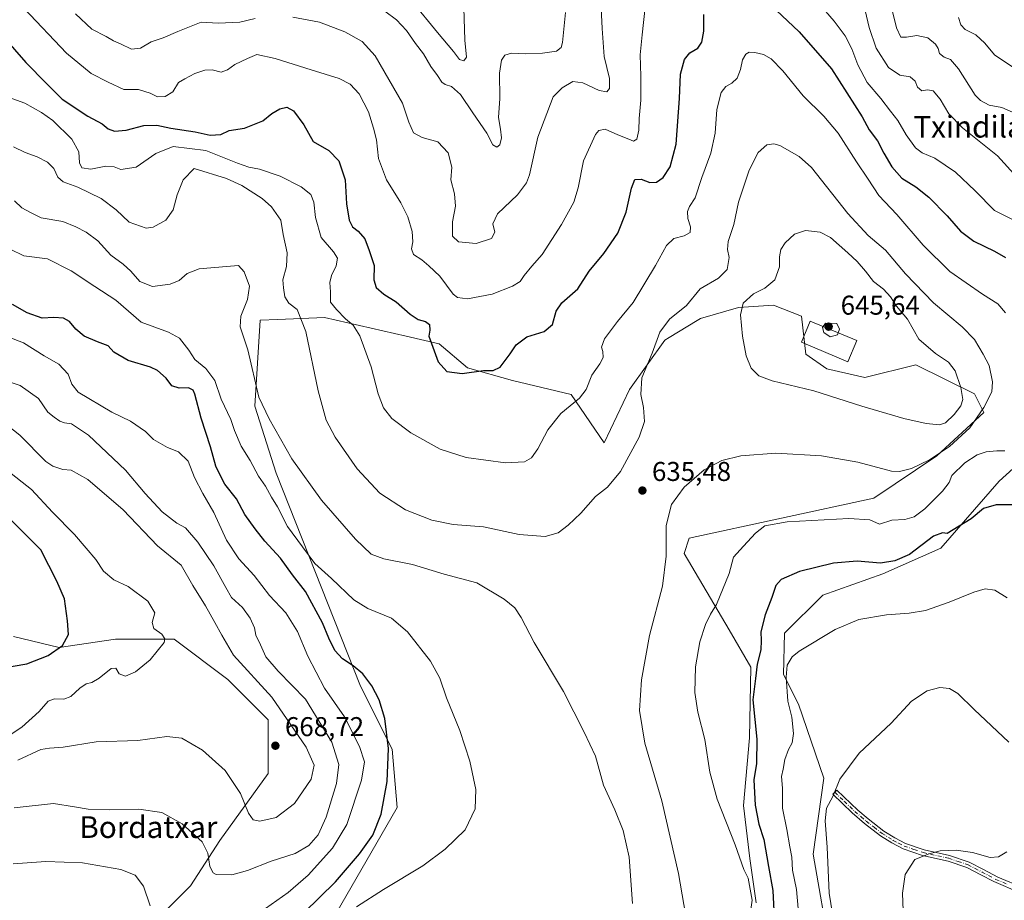
# Model space of a CAD drawing. Units: metres. Extents: x 631370 to 634828, y 4727367 to 4729746.
# Drawn here: x 632449 to 632812, y 4728036 to 4728360 of the extents above; entities that cross this region are included whole.
import ezdxf
from ezdxf.enums import TextEntityAlignment as Align

# ---------------------------------------------------------------- set-up
doc = ezdxf.new("R2010")
doc.units = ezdxf.units.M
doc.header["$MEASUREMENT"] = 0
doc.linetypes.add('DGN Style 4', pattern=[2.638475, 1.318413, -0.659207, 0.001648, -0.659207])
for name, color, linetype, lineweight in [('Camino Cxs', 7, 'Continuous', 0), ('Camino eje', 30, 'DGN Style 4', 13), ('Cultivos herbáceos CxS', 92, 'Continuous', 0), ('Curva de nivel maestra', 30, 'Continuous', 30), ('Curva de nivel normal', 30, 'Continuous', 0), ('Edificación Cxs', 1, 'Continuous', 13), ('Matorral CxS', 135, 'Continuous', 0), ('Núcleo urbano CxS', 7, 'Continuous', 0), ('Punto de cota en terreno', 7, 'Continuous', 0), ('Rótulo de punto de cota en terreno', 7, 'Continuous', 0), ('Texto cartográfico', 7, 'Continuous', 0)]:
    doc.layers.add(name, color=color, linetype=linetype, lineweight=lineweight)
doc.styles.add('Style-Arial', font='txt')

# ---------------------------------------------------------------- blocks, each defined once
blk = doc.blocks.new('*U8')
at = {"layer": 'Matorral CxS', "color": 135, "linetype": 'Continuous', "lineweight": 0}
for points in [[(632827.8427, 4728206.4593, 629.8469), (632809.8635, 4728190.0987, 627.7391), (632788.2949, 4728165.3853, 624.6523), (632766.9605, 4728155.9187, 624.4134), (632744.7843, 4728148.0351, 623.0164), (632730.7671, 4728134.0113, 622.6621), (632730.3767, 4728118.8185, 621.5555), (632735.8275, 4728107.9107, 619.5648), (632745.1721, 4728080.6409, 616.5268), (632741.2787, 4728052.5923, 617.3396), (632747.5079, 4728016.7525, 617.3978)], [(632720.2513, 4728034.6729, 629.8436), (632717.9155, 4728051.0345, 629.8926), (632715.5799, 4728070.5133, 628.4713), (632717.7633, 4728095.5339, 626.6145), (632718.3477, 4728121.5847, 626.1515), (632710.3679, 4728135.3387, 628.6707), (632693.7345, 4728163.4455, 634.4575), (632695.6065, 4728169.0633, 634.3969), (632763.6881, 4728183.7703, 632.7177), (632786.8385, 4728199.4569, 636.8616), (632804.1207, 4728215.3423, 636.3241), (632800.7647, 4728222.2373, 638.8274), (632779.0511, 4728232.9595, 641.8825), (632760.3609, 4728228.2849, 642.2588), (632746.3439, 4728231.4021, 642.0305), (632738.5559, 4728236.8559, 642.5422), (632736.9991, 4728250.8799, 643.7186), (632726.6923, 4728254.9695, 641.4482), (632713.7335, 4728254.1057, 638.8121), (632699.7341, 4728249.9855, 636.3954), (632698.5229, 4728249.2493, 636.2418), (632688.2365, 4728242.9975, 635.5678), (632686.6129, 4728242.0105, 635.4264), (632673.6135, 4728223.8379, 634.025), (632664.2541, 4728204.1753, 633.2317), (632652.0883, 4728221.9653, 629.2977), (632630.5053, 4728227.1585, 625.9682), (632613.8785, 4728231.7885, 624.7923), (632603.4225, 4728240.6927, 624.9925), (632591.2555, 4728243.5017, 626.8214), (632561.1947, 4728250.3211, 633.2607), (632543.9849, 4728249.6039, 637.2106), (632537.4905, 4728249.3333, 638.5736), (632535.5149, 4728217.7279, 641.6411), (632543.4155, 4728193.0369, 642.7013), (632574.4301, 4728114.5185, 651.017), (632586.1067, 4728091.3495, 650.4449), (632587.9783, 4728069.8139, 649.4604), (632559.9005, 4728021.1249, 645.9243)], [(632487.1151, 4728016.2457, 651.7079), (632511.8077, 4728040.9371, 657.8859), (632522.6719, 4728057.7269, 661.2205), (632540.4505, 4728082.4183, 667.7839), (632540.4509, 4728102.1721, 668.1332), (632525.6361, 4728116.9871, 668.0247), (632505.8833, 4728131.8023, 669.6329), (632484.1541, 4728131.8023, 671.8621), (632463.4131, 4728128.8397, 675.9225), (632446.6221, 4728132.7909, 678.0716)]]:
    blk.add_polyline3d(points, dxfattribs=at)
blk = doc.blocks.new('*U18')
at = {"layer": 'Cultivos herbáceos CxS', "color": 92, "linetype": 'Continuous', "lineweight": 0}
for points in [[(632446.6221, 4728132.7909, 678.0716), (632463.4131, 4728128.8397, 675.9225), (632484.1541, 4728131.8023, 671.8621), (632505.8833, 4728131.8023, 669.6329), (632525.6361, 4728116.9871, 668.0247), (632540.4509, 4728102.1721, 668.1332), (632540.4505, 4728082.4183, 667.7839), (632522.6719, 4728057.7269, 661.2205), (632511.8077, 4728040.9371, 657.8859), (632487.1151, 4728016.2457, 651.7079)], [(632559.9005, 4728021.1249, 645.9243), (632587.9783, 4728069.8139, 649.4604), (632586.1067, 4728091.3495, 650.4449), (632574.4301, 4728114.5185, 651.017), (632543.4155, 4728193.0369, 642.7013), (632535.5149, 4728217.7279, 641.6411), (632537.4905, 4728249.3333, 638.5736), (632543.9849, 4728249.6039, 637.2106), (632561.1947, 4728250.3211, 633.2607), (632591.2555, 4728243.5017, 626.8214), (632603.4225, 4728240.6927, 624.9925), (632613.8785, 4728231.7885, 624.7923), (632630.5053, 4728227.1585, 625.9682), (632652.0883, 4728221.9653, 629.2977), (632664.2541, 4728204.1753, 633.2317), (632673.6135, 4728223.8379, 634.025), (632686.6129, 4728242.0105, 635.4264), (632688.2365, 4728242.9975, 635.5678), (632698.5229, 4728249.2493, 636.2418), (632699.7341, 4728249.9855, 636.3954), (632713.7335, 4728254.1057, 638.8121), (632726.6923, 4728254.9695, 641.4482), (632736.9991, 4728250.8799, 643.7186), (632738.5559, 4728236.8559, 642.5422), (632746.3439, 4728231.4021, 642.0305), (632760.3609, 4728228.2849, 642.2588), (632779.0511, 4728232.9595, 641.8825), (632800.7647, 4728222.2373, 638.8274), (632804.1207, 4728215.3423, 636.3241), (632786.8385, 4728199.4569, 636.8616), (632763.6881, 4728183.7703, 632.7177), (632695.6065, 4728169.0633, 634.3969), (632693.7345, 4728163.4455, 634.4575), (632710.3679, 4728135.3387, 628.6707), (632718.3477, 4728121.5847, 626.1515), (632717.7633, 4728095.5339, 626.6145), (632715.5799, 4728070.5133, 628.4713), (632717.9155, 4728051.0345, 629.8926), (632720.2513, 4728034.6729, 629.8436)], [(632747.5079, 4728016.7525, 617.3978), (632741.2787, 4728052.5923, 617.3396), (632745.1721, 4728080.6409, 616.5268), (632735.8275, 4728107.9107, 619.5648), (632730.3767, 4728118.8185, 621.5555), (632730.7671, 4728134.0113, 622.6621), (632744.7843, 4728148.0351, 623.0164), (632766.9605, 4728155.9187, 624.4134), (632788.2949, 4728165.3853, 624.6523), (632809.8635, 4728190.0987, 627.7391), (632827.8427, 4728206.4593, 629.8469)]]:
    blk.add_polyline3d(points, dxfattribs=at)
blk = doc.blocks.new('5PATER')
at = {"layer": 'Núcleo urbano CxS', "linetype": 'Continuous', "lineweight": 0}
h = blk.add_hatch(color=51, dxfattribs=at)
edge = h.paths.add_edge_path()
edge.add_ellipse((0, 0), major_axis=(-0.11, -0.111), ratio=0.999422, start_angle=0, end_angle=360)

msp = doc.modelspace()

# ---------------------------------------------------------------- linework, layer by layer
at = {"layer": 'Camino Cxs', "color": 7, "linetype": 'Continuous', "lineweight": 0}
msp.add_polyline3d([(632817.6001, 4728038.4101, 606.308), (632807.8701, 4728042.5101, 607.6652), (632803.0201, 4728045.0701, 608.5766), (632797.9101, 4728047.7101, 609.0458), (632790.9701, 4728050.0801, 609.7391), (632781.6001, 4728052.1601, 610.4099), (632774.3901, 4728054.6101, 611.3824), (632770.2601, 4728056.7701, 612.1431), (632766.0601, 4728059.3901, 612.8573), (632760.1801, 4728063.9601, 613.7375), (632755.5901, 4728067.8801, 614.3228), (632748.4901, 4728074.6901, 615.6096), (632749.9801, 4728076.2501, 615.4492), (632757.7301, 4728068.8401, 614.1516), (632761.5501, 4728065.6301, 613.6946), (632767.3001, 4728061.1701, 612.9518), (632771.3401, 4728058.6501, 612.2966), (632775.2501, 4728056.6001, 611.6472), (632782.1801, 4728054.2501, 610.8158), (632791.5601, 4728052.1701, 610.2476), (632798.7601, 4728049.7001, 609.6441), (632804.0201, 4728046.9901, 609.0261), (632809.3801, 4728044.1801, 608.3787), (632818.7801, 4728040.2601, 606.9846)], dxfattribs=at)
msp.add_polyline3d([(632817.6001, 4728038.4101, 606.308), (632807.8701, 4728042.5101, 607.6652), (632803.0201, 4728045.0701, 608.5766), (632797.9101, 4728047.7101, 609.0458), (632790.9701, 4728050.0801, 609.7391), (632781.6001, 4728052.1601, 610.4099), (632774.3901, 4728054.6101, 611.3824), (632770.2601, 4728056.7701, 612.1431), (632766.0601, 4728059.3901, 612.8573), (632760.1801, 4728063.9601, 613.7375), (632755.5901, 4728067.8801, 614.3228), (632748.4901, 4728074.6901, 615.6096), (632749.9801, 4728076.2501, 615.4492), (632757.7301, 4728068.8401, 614.1516), (632761.5501, 4728065.6301, 613.6946), (632767.3001, 4728061.1701, 612.9518), (632771.3401, 4728058.6501, 612.2966), (632775.2501, 4728056.6001, 611.6472), (632782.1801, 4728054.2501, 610.8158), (632791.5601, 4728052.1701, 610.2476), (632798.7601, 4728049.7001, 609.6441), (632804.0201, 4728046.9901, 609.0261), (632809.3801, 4728044.1801, 608.3787), (632818.7801, 4728040.2601, 606.9846)], dxfattribs=at)
at = {"layer": 'Camino eje', "color": 30, "linetype": 'DGN Style 4', "lineweight": 13}
msp.add_polyline3d([(632749.2351, 4728075.4701, 615.5378), (632752.7851, 4728072.0651, 614.7256), (632756.6601, 4728068.3601, 614.238), (632758.9551, 4728066.4001, 613.9607), (632760.8651, 4728064.7951, 613.7158), (632763.7401, 4728062.5651, 613.3713), (632766.6801, 4728060.2801, 612.9019), (632770.8001, 4728057.7101, 612.2264), (632772.7551, 4728056.6851, 611.8822), (632774.8201, 4728055.6051, 611.5136), (632778.4251, 4728054.3801, 611.008), (632781.8901, 4728053.2051, 610.6058), (632791.2651, 4728051.1251, 609.9927), (632794.7351, 4728049.9401, 609.6904), (632798.3351, 4728048.7051, 609.3375), (632800.9651, 4728047.3501, 608.9232), (632803.5201, 4728046.0301, 608.7783), (632805.9451, 4728044.7501, 608.5382), (632808.6251, 4728043.3451, 608.0022), (632813.4901, 4728041.2951, 607.2171)], dxfattribs=at)
at = {"layer": 'Cultivos herbáceos CxS', "color": 92, "linetype": 'Continuous', "lineweight": 0}
for points in [[(632720.2513, 4728034.6729, 629.8436), (632717.9155, 4728051.0345, 629.8926), (632715.5799, 4728070.5133, 628.4713), (632717.7633, 4728095.5339, 626.6145), (632718.3477, 4728121.5847, 626.1515), (632710.3679, 4728135.3387, 628.6707), (632693.7345, 4728163.4455, 634.4575), (632695.6065, 4728169.0633, 634.3969), (632763.6881, 4728183.7703, 632.7177), (632786.8385, 4728199.4569, 636.8616), (632804.1207, 4728215.3423, 636.3241), (632800.7647, 4728222.2373, 638.8274), (632779.0511, 4728232.9595, 641.8825), (632760.3609, 4728228.2849, 642.2588), (632746.3439, 4728231.4021, 642.0305), (632738.5559, 4728236.8559, 642.5422), (632736.9991, 4728250.8799, 643.7186), (632726.6923, 4728254.9695, 641.4482), (632713.7335, 4728254.1057, 638.8121), (632699.7341, 4728249.9855, 636.3954), (632698.5229, 4728249.2493, 636.2418), (632688.2365, 4728242.9975, 635.5678), (632686.6129, 4728242.0105, 635.4264), (632673.6135, 4728223.8379, 634.025), (632664.2541, 4728204.1753, 633.2317), (632652.0883, 4728221.9653, 629.2977), (632630.5053, 4728227.1585, 625.9682), (632613.8785, 4728231.7885, 624.7923), (632603.4225, 4728240.6927, 624.9925), (632591.2555, 4728243.5017, 626.8214), (632561.1947, 4728250.3211, 633.2607), (632543.9849, 4728249.6039, 637.2106), (632537.4905, 4728249.3333, 638.5736), (632535.5149, 4728217.7279, 641.6411), (632543.4155, 4728193.0369, 642.7013), (632574.4301, 4728114.5185, 651.017), (632586.1067, 4728091.3495, 650.4449), (632587.9783, 4728069.8139, 649.4604), (632559.9005, 4728021.1249, 645.9243)], [(632827.8427, 4728206.4593, 629.8469), (632809.8635, 4728190.0987, 627.7391), (632788.2949, 4728165.3853, 624.6523), (632766.9605, 4728155.9187, 624.4134), (632744.7843, 4728148.0351, 623.0164), (632730.7671, 4728134.0113, 622.6621), (632730.3767, 4728118.8185, 621.5555), (632735.8275, 4728107.9107, 619.5648), (632745.1721, 4728080.6409, 616.5268), (632741.2787, 4728052.5923, 617.3396), (632747.5079, 4728016.7525, 617.3978)], [(632487.1151, 4728016.2457, 651.7079), (632511.8077, 4728040.9371, 657.8859), (632522.6719, 4728057.7269, 661.2205), (632540.4505, 4728082.4183, 667.7839), (632540.4509, 4728102.1721, 668.1332), (632525.6361, 4728116.9871, 668.0247), (632505.8833, 4728131.8023, 669.6329), (632484.1541, 4728131.8023, 671.8621), (632463.4131, 4728128.8397, 675.9225), (632446.6221, 4728132.7909, 678.0716)]]:
    msp.add_polyline3d(points, dxfattribs=at)
at = {"layer": 'Curva de nivel maestra', "color": 30, "linetype": 'Continuous', "lineweight": 30, "flags": 128}
for points, elevation in [([(632723.49, 4728367.6201), (632736.08, 4728355.6901), (632747.98, 4728341.9501), (632759.37, 4728324.2501), (632761.94, 4728319.5801), (632765.04, 4728315.4801), (632767.26, 4728310.9301), (632770.21, 4728305.8401), (632773.92, 4728301.7401), (632779.07, 4728298.5601), (632783.86, 4728294.7001), (632790.61, 4728287.7801), (632795.51, 4728282.1501), (632800.49, 4728278.5301), (632808.14, 4728274.8701), (632812.14, 4728272.4601)], 625), ([(632442.79, 4728353.8901), (632451.21, 4728344.3901), (632458.74, 4728336.5701), (632464.58, 4728330.8001), (632474.04, 4728324.5001), (632479.3, 4728321.7501), (632481.55, 4728319.8601), (632483.8, 4728319.0801), (632488.1, 4728319.4001), (632494.7, 4728321.0701), (632499.42, 4728321.2901), (632504.65, 4728320.0901), (632513.56, 4728318.7601), (632519.09, 4728317.5601), (632522.96, 4728317.7801), (632526.09, 4728319.2901), (632531.78, 4728320.1601), (632538.48, 4728322.8301), (632541.77, 4728325.4801), (632544.7, 4728327.3201), (632547.31, 4728327.8601), (632549.74, 4728326.5301), (632553.57, 4728321.3601), (632557.1, 4728315.2401), (632562.77, 4728311.9201), (632566.49, 4728308.0401), (632568.89, 4728301.0801), (632569.35, 4728292.2401), (632570.3, 4728286.2501), (632571.59, 4728283.7301), (632573.6, 4728282.1801), (632576.06, 4728279.3501), (632577.72, 4728275.0501), (632579.53, 4728269.5301), (632579.37, 4728264.2501), (632580.3, 4728261.4501), (632583.03, 4728258.9401), (632587.65, 4728256.1701), (632592.78, 4728251.5901), (632595.68, 4728249.6501), (632598.47, 4728248.9201), (632599.86, 4728247.8401), (632600.09, 4728245.6501), (632599.71, 4728243.5101), (632603.05, 4728233.9901), (632606.32, 4728230.4401), (632611.92, 4728229.7101), (632619.83, 4728230.8001), (632623.4, 4728230.8401), (632625.92, 4728232.1001), (632629.63, 4728236.9401), (632631.86, 4728240.3301), (632635.82, 4728243.2901), (632642.14, 4728245.2201), (632645.25, 4728247.7601), (632646.53, 4728252.7301), (632648.64, 4728255.7901), (632654.6, 4728260.8901), (632658.8, 4728267.4301), (632664.16, 4728273.9101), (632669.31, 4728281.4001), (632672.32, 4728289.2101), (632674.3, 4728298.0701), (632675.6, 4728301.2601), (632677.85, 4728301.3601), (632681.14, 4728300.1501), (632683.54, 4728300.2601), (632685.99, 4728301.9901), (632688.61, 4728305.9101), (632690.84, 4728314.2501), (632692.04, 4728331.0201), (632692.42, 4728340.0801), (632693.9, 4728345.4101), (632695.84, 4728347.8801), (632698.8, 4728349.6401), (632700.31, 4728351.8601), (632700.95, 4728355.9301), (632701.02, 4728362.0201)], 625), ([(632553.63, 4728031.0401), (632565.27, 4728042.4701), (632574.08, 4728052.7101), (632579, 4728059.7001), (632582.13, 4728067.4201), (632584.37, 4728079.3601), (632584.79, 4728091.5701), (632583.45, 4728102.5801), (632581.38, 4728109.4901), (632578.6, 4728114.7201), (632575.29, 4728119.0801), (632571.75, 4728122.0401), (632567.81, 4728124.5901), (632565.08, 4728127.7001), (632562.81, 4728132.2701), (632560.52, 4728137.9301), (632554.17, 4728149.3801), (632549.46, 4728155.5801), (632544.99, 4728161.7101), (632539.2, 4728167.9901), (632535.72, 4728172.5501), (632531.89, 4728177.8401), (632528.77, 4728183.5901), (632524.48, 4728188.9101), (632522.96, 4728191.8401), (632521.17, 4728195.6601), (632519.27, 4728202.7401), (632515.83, 4728213.3101), (632513.45, 4728222.1301), (632512.77, 4728223.5501), (632511.12, 4728224.4801), (632507.66, 4728224.3801), (632504.95, 4728225.1901), (632502.82, 4728227.9901), (632499.74, 4728230.8501), (632497.08, 4728232.0601), (632488.87, 4728234.4801), (632483.54, 4728237.5801), (632481.48, 4728239.9601), (632477.6, 4728241.4301), (632472.72, 4728243.5401), (632469.56, 4728246.0601), (632467.28, 4728248.9101), (632465.08, 4728250.1601), (632461.45, 4728250.3301), (632457.17, 4728250.1101), (632451.69, 4728252.1501), (632446.26, 4728255.1501)], 650), ([(632436.28, 4728120.1301), (632451.49, 4728122.7901), (632459.43, 4728125.8201), (632464.71, 4728129.5801), (632466.92, 4728133.5701), (632466.56, 4728138.5701), (632465.41, 4728146.7401), (632462.53, 4728153.2501), (632456.65, 4728164.7801), (632440.95, 4728180.3801)], 675), ([(632816.92, 4728181.3501), (632808.68, 4728181.3001), (632804.06, 4728179.9401), (632799.47, 4728176.2201), (632790.63, 4728170.7401), (632788.97, 4728171.0801), (632785.65, 4728169.7601), (632776.74, 4728163.0901), (632771.4, 4728160.7801), (632766.14, 4728159.8201), (632757.45, 4728160.5701), (632748.77, 4728159.8901), (632736.25, 4728156.8301), (632729.51, 4728153.8801), (632727.5, 4728151.6901), (632726.09, 4728147.2601), (632723.62, 4728140.8701), (632721.96, 4728134.5001), (632722.18, 4728131.3901), (632721.99, 4728127.9601), (632720.64, 4728122.6101), (632719.98, 4728117.3801), (632719.08, 4728109.5101), (632720.55, 4728095.0101), (632720.4, 4728086.1001), (632719.39, 4728079.9801), (632719.89, 4728070.6701), (632721.3, 4728063.7401), (632723.1, 4728058.0101), (632724.79, 4728048.1101), (632726.44, 4728039.2401), (632726.81, 4728031.7801)], 625)]:
    msp.add_lwpolyline(points, dxfattribs=dict(at, elevation=elevation))
at = {"layer": 'Curva de nivel normal', "color": 30, "linetype": 'Continuous', "lineweight": 0, "flags": 128}
for points, elevation in [([(632612.56, 4728364.4401), (632612.9, 4728352.6101), (632613.56, 4728346.3201), (632612.52, 4728344.8901), (632610.97, 4728345.4301), (632608.77, 4728348.3501), (632602.81, 4728355.3901), (632593.36, 4728366.9601)], 605), ([(632769.08, 4728369.2601), (632772.01, 4728357.1401), (632773.57, 4728353.7001), (632775.68, 4728353.6401), (632779.47, 4728354.2801), (632783.49, 4728353.4501), (632786.35, 4728351.1401), (632787.35, 4728349.4501), (632787.8, 4728347.6101), (632789.56, 4728346.2701), (632791.89, 4728345.4201), (632794.84, 4728342.0201), (632800.99, 4728332.3301), (632802.89, 4728330.2901), (632806.07, 4728328.6501), (632810.77, 4728327.8101), (632816.96, 4728325.0701)], 610), ([(632450.57, 4728364.2101), (632466.2, 4728347.7201), (632475.3, 4728340.2401), (632481.45, 4728337.0901), (632487.32, 4728334.4101), (632492.65, 4728334.3501), (632497, 4728333.0401), (632499.64, 4728331.6701), (632502.56, 4728331.7801), (632505.31, 4728333.5401), (632507.45, 4728336.9201), (632509.78, 4728338.3201), (632513.45, 4728340.2501), (632517.12, 4728341.5501), (632519.78, 4728341.5901), (632523.12, 4728340.7901), (632525.48, 4728341.5901), (632528.22, 4728343.6101), (632532.85, 4728345.8501), (632536.28, 4728347.3001), (632543.08, 4728345.8601), (632556.28, 4728341.5801), (632566.68, 4728338.4901), (632570.62, 4728336.3601), (632573.96, 4728332.8201), (632577.43, 4728326.2001), (632579.25, 4728320.1801), (632580.4, 4728315.8901), (632581.12, 4728308.9101), (632584.1, 4728301.0801), (632589.32, 4728292.6301), (632591.88, 4728287.5001), (632593.5, 4728282.0701), (632593.82, 4728278.2801), (632593.31, 4728275.6701), (632593.99, 4728273.5901), (632597.11, 4728271.6301), (632599.63, 4728269.4201), (632603.67, 4728265.5701), (632608.67, 4728258.9601), (632610.17, 4728257.7601), (632613.89, 4728257.2701), (632623, 4728258.9501), (632630.46, 4728261.9201), (632633.28, 4728263.7001), (632634.78, 4728265.9101), (632637.6, 4728269.2501), (632641.43, 4728273.5801), (632648.53, 4728284.6001), (632653.05, 4728292.8601), (632654.67, 4728298.1201), (632656.68, 4728308.1201), (632661.07, 4728317.7901), (632662.31, 4728319.2801), (632664.63, 4728319.7401), (632669.26, 4728317.7201), (632673.36, 4728316.1401), (632675.05, 4728315.3501), (632676.32, 4728316.1401), (632677.08, 4728319.3801), (632677.19, 4728323.6401), (632677.72, 4728330.4201), (632677.83, 4728339.2801), (632677.57, 4728347.1301), (632678.29, 4728354.4701), (632679.4, 4728364.7701)], 620), ([(632549.54, 4728361.0001), (632559.38, 4728359.1501), (632568.72, 4728355.6301), (632575.1, 4728352.1201), (632579.86, 4728346.8001), (632589.93, 4728329.3201), (632592.26, 4728322.3101), (632594.05, 4728318.3601), (632597.26, 4728316.7201), (632602.96, 4728315.0801), (632606.8, 4728311.0601), (632608.12, 4728305.8101), (632607.77, 4728301.0401), (632609.1, 4728295.9101), (632609.43, 4728291.4501), (632608.39, 4728285.6301), (632608.36, 4728280.3601), (632610.58, 4728278.2401), (632617.16, 4728277.5901), (632622.75, 4728279.4701), (632623.99, 4728281.8101), (632623.19, 4728284.8401), (632624.98, 4728288.5801), (632632.35, 4728295.5401), (632635.66, 4728299.9401), (632636.74, 4728302.9601), (632639.77, 4728316.8601), (632645.46, 4728331.7401), (632648.84, 4728335.0301), (632652.77, 4728337.2901), (632656.37, 4728336.8301), (632662.44, 4728334.0401), (632665.28, 4728333.4901), (632666.28, 4728334.8001), (632666.26, 4728338.4701), (632664.31, 4728346.5401), (632663.52, 4728356.8001), (632663.16, 4728364.2901)], 615), ([(632583.44, 4728363.2401), (632587.79, 4728360.0801), (632591.44, 4728356.1701), (632594.74, 4728351.3601), (632597.7, 4728347.5001), (632600.37, 4728342.9001), (632602.86, 4728339.6001), (632604.49, 4728337.1001), (632605.71, 4728336.1801), (632607.97, 4728335.5201), (632611.32, 4728332.5301), (632615.82, 4728325.8401), (632621.04, 4728318.3001), (632623.3, 4728314.0201), (632624.71, 4728313.1001), (632625.79, 4728313.9801), (632626.38, 4728316.6301), (632626.1, 4728319.7601), (632625.36, 4728324.0201), (632625.82, 4728331.0401), (632625.76, 4728340.3901), (632626.43, 4728345.2001), (632627.62, 4728347.0901), (632630.08, 4728347.8001), (632635.31, 4728347.5201), (632641.54, 4728347.8201), (632646.75, 4728348.5501), (632648.45, 4728349.8601), (632648.94, 4728351.7401), (632649.98, 4728362.7101)], 610), ([(632743.48, 4728365.9501), (632749.06, 4728359.6001), (632753.13, 4728354.1701), (632755.55, 4728349.4101), (632757.7, 4728343.5001), (632761.21, 4728337.0001), (632766.23, 4728331.0201), (632769.72, 4728326.3401), (632772.48, 4728322.9601), (632775.6, 4728317.6601), (632779.02, 4728312.8701), (632781.4, 4728310.9901), (632786.11, 4728309.1001), (632793.73, 4728303.8901), (632801.03, 4728297.0601), (632808.07, 4728289.8601), (632816.74, 4728285.4501)], 620), ([(632760.46, 4728363.5001), (632761.93, 4728357.2601), (632764.54, 4728349.5701), (632769.07, 4728342.4401), (632773.19, 4728339.6201), (632777.01, 4728339.0601), (632778.91, 4728337.4601), (632779.71, 4728335.2001), (632781.36, 4728333.8601), (632783.44, 4728334.2601), (632785.53, 4728333.8801), (632788.05, 4728330.8801), (632791.26, 4728325.3601), (632796.33, 4728320.2801), (632809.16, 4728309.9401), (632816.49, 4728301.9401)], 615), ([(632469.43, 4728362.2601), (632475.46, 4728356.6601), (632480.78, 4728353.8801), (632483.46, 4728352.2601), (632486, 4728351.1801), (632490.12, 4728349.2601), (632493.41, 4728349.6601), (632497.4, 4728351.9001), (632501.78, 4728353.4501), (632507.12, 4728355.8001), (632515.78, 4728359.1501), (632522.01, 4728358.8201), (632530.01, 4728359.1601), (632535.64, 4728360.5001)], 615), ([(632814.81, 4728342.5501), (632808.06, 4728347.1601), (632804.54, 4728351.4001), (632801.17, 4728354.5101), (632797.23, 4728356.5401), (632795.72, 4728358.1701), (632794.85, 4728360.9701)], 605), ([(632812.18, 4728252.1501), (632809.34, 4728255.4401), (632803.69, 4728258.9301), (632791.63, 4728267.3601), (632781.77, 4728277.0401), (632772.16, 4728288.2801), (632765.51, 4728295.2901), (632761.54, 4728301.3301), (632757.22, 4728307.6801), (632750.5, 4728318.2901), (632745.16, 4728324.5801), (632737.54, 4728332.0001), (632730.13, 4728341.2501), (632725.75, 4728345.6801), (632722.94, 4728347.2401), (632719.75, 4728348.0201), (632717.64, 4728348.0801), (632716.45, 4728347.3601), (632715.27, 4728345.2601), (632714.54, 4728341.7101), (632713.33, 4728338.5601), (632711.37, 4728336.6601), (632709.11, 4728335.4801), (632707.37, 4728333.2201), (632705.77, 4728326.9901), (632705.17, 4728318.2501), (632703.57, 4728310.9101), (632700.21, 4728301.9101), (632697.83, 4728294.5101), (632695.77, 4728291.2901), (632694.95, 4728289.4001), (632695.06, 4728286.8101), (632696.02, 4728283.8001), (632695.93, 4728281.7101), (632693.78, 4728280.4501), (632689.91, 4728279.4301), (632687.24, 4728276.9301), (632683.2, 4728269.5801), (632674.9, 4728255.9101), (632669.17, 4728248.9101), (632664.43, 4728242.5201), (632663.3, 4728239.4101), (632663.78, 4728237.7901), (632663.91, 4728235.6501), (632662.72, 4728233.2501), (632659.7, 4728229.1401), (632657.61, 4728223.8301), (632655.13, 4728220.6701), (632648.29, 4728215.0201), (632643.46, 4728209.0201), (632639.79, 4728202.0401), (632637.46, 4728198.6501), (632634.9, 4728197.1601), (632627.91, 4728196.8201), (632613.48, 4728198.7901), (632603.83, 4728201.8301), (632593.03, 4728207.8301), (632586.06, 4728213.1901), (632582.95, 4728217.0801), (632580.98, 4728222.1901), (632578.42, 4728232.1801), (632574.19, 4728243.5801), (632571.79, 4728247.5801), (632568.93, 4728249.9201), (632565.65, 4728253.2901), (632563.46, 4728255.9701), (632563.48, 4728259.7801), (632563.23, 4728263.3001), (632563.84, 4728265.9101), (632565.57, 4728269.3801), (632566.05, 4728272.1801), (632564.55, 4728274.6301), (632560.02, 4728279.8601), (632557.85, 4728287.2201), (632557.25, 4728292.9101), (632556.23, 4728295.6601), (632552.61, 4728298.5101), (632544.85, 4728302.4501), (632537.25, 4728305.0501), (632533.37, 4728305.7901), (632529.21, 4728307.1801), (632517.45, 4728311.9601), (632505.45, 4728313.3601), (632499.12, 4728310.8001), (632491.78, 4728305.7601), (632486.2, 4728304.8601), (632483.77, 4728305.9201), (632480.7, 4728306.1901), (632475.14, 4728305.0701), (632471.84, 4728305.4801), (632470.92, 4728307.4201), (632470.7, 4728311.3901), (632468.15, 4728316.0501), (632461.17, 4728322.9501), (632456.9, 4728325.9301), (632450.86, 4728329.3801), (632438.8, 4728333.7001)], 630), ([(632694.92, 4728026.2401), (632691.6, 4728045.5701), (632685.51, 4728072.2401), (632679.21, 4728093.5701), (632677.28, 4728105.6001), (632677.99, 4728116.8501), (632680.98, 4728133.2001), (632685.8, 4728151.4001), (632687.16, 4728162.4401), (632687.13, 4728173.7001), (632689.14, 4728181.4401), (632693.7, 4728187.8101), (632701.11, 4728194.2201), (632707.68, 4728197.7001), (632714.62, 4728199.4101), (632727.54, 4728200.3401), (632744.31, 4728199.4601), (632757.75, 4728197.0501), (632770.12, 4728193.7701), (632773.06, 4728193.6201), (632777.54, 4728194.7201), (632784.14, 4728197.8901), (632791.56, 4728202.8501), (632799.01, 4728209.7301), (632804.22, 4728217.2501), (632807.06, 4728222.9501), (632807.41, 4728226.7101), (632806.12, 4728232.7101), (632803.87, 4728236.8501), (632800.77, 4728242.2101), (632796.18, 4728246.9701), (632785.65, 4728255.8301), (632775.33, 4728266.4601), (632767.94, 4728275.2001), (632761.58, 4728280.5901), (632754.1, 4728288.7001), (632740.61, 4728305.6401), (632736.1, 4728309.6901), (632729.03, 4728313.7901), (632726.84, 4728314.4201), (632724.19, 4728313.9901), (632720.97, 4728311.1601), (632717.75, 4728304.7101), (632713.76, 4728292.8701), (632712.06, 4728284.5901), (632709.93, 4728278.3801), (632709.66, 4728275.4401), (632710.36, 4728272.4301), (632709.53, 4728268.0201), (632706.37, 4728264.8101), (632699.59, 4728260.9501), (632694.66, 4728254.8501), (632688.34, 4728249.7601), (632684.82, 4728244.9201), (632681.98, 4728237.2001), (632678.14, 4728228.0901), (632677.75, 4728221.9501), (632678.78, 4728217.2701), (632679.09, 4728212.1001), (632677.15, 4728206.2801), (632670.31, 4728193.6501), (632665.46, 4728187.8301), (632661.13, 4728184.4001), (632655.69, 4728178.2901), (632651.06, 4728173.8201), (632647.36, 4728171.0701), (632642.49, 4728169.6401), (632632.93, 4728170.4001), (632619.86, 4728173.2501), (632608.59, 4728174.0601), (632600.75, 4728175.6601), (632591.1, 4728179.5101), (632581.6, 4728185.7001), (632573.29, 4728194.6201), (632565.17, 4728206.2701), (632561.81, 4728212.6001), (632558.88, 4728223.3001), (632554.28, 4728245.2401), (632551.18, 4728253.2701), (632548.09, 4728255.7101), (632546.65, 4728257.9501), (632546.15, 4728261.2501), (632545.92, 4728264.2201), (632547.2, 4728269.1601), (632547.44, 4728274.2201), (632546.01, 4728280.9101), (632545.1, 4728286.2501), (632541.71, 4728291.1401), (632538.25, 4728294.2601), (632530.76, 4728299.0301), (632525.09, 4728301.5501), (632513.18, 4728305.3101), (632509.09, 4728301.0801), (632506.92, 4728295.5801), (632505.42, 4728290.0201), (632502.81, 4728286.2701), (632498.12, 4728283.7101), (632495.45, 4728283.2701), (632489.26, 4728285.4901), (632484.44, 4728290.0601), (632478.89, 4728294.2601), (632470.32, 4728298.4401), (632464.88, 4728300.3501), (632462.92, 4728302.0401), (632461.45, 4728305.2301), (632459.09, 4728307.5501), (632455.32, 4728309.5301), (632450.88, 4728311.1201), (632446.63, 4728313.3101)], 635), ([(632447, 4728293.3001), (632449.74, 4728290.7501), (632453.12, 4728288.8801), (632456.86, 4728287.1001), (632464.78, 4728285.8001), (632469.57, 4728283.7801), (632473.46, 4728281.8401), (632477.64, 4728278.5801), (632482.52, 4728273.3101), (632487.02, 4728270.0301), (632489.91, 4728267.4301), (632493.18, 4728263.6501), (632497.81, 4728261.8001), (632504.39, 4728262.6101), (632507.67, 4728263.9901), (632510.66, 4728266.5401), (632515, 4728268.2601), (632525.05, 4728269.1801), (632529.51, 4728269.5401), (632531.61, 4728267.2201), (632533.59, 4728261.9801), (632532.87, 4728256.9801), (632530.38, 4728250.8501), (632530.14, 4728246.9801), (632532.94, 4728238.5101), (632537.03, 4728221.0101), (632540.88, 4728213.0101), (632549.21, 4728198.2801), (632560.17, 4728183.0301), (632572.61, 4728168.7401), (632578.44, 4728163.2101), (632583.04, 4728161.4001), (632593.59, 4728159.3601), (632605.34, 4728155.8001), (632617.34, 4728152.5601), (632627.39, 4728146.5601), (632631.3, 4728143.3501), (632633.66, 4728139.8101), (632638.49, 4728130.6101), (632649.32, 4728112.5201), (632656.95, 4728097.5301), (632661.13, 4728088.6901), (632663.97, 4728078.0401), (632668.17, 4728068.9401), (632671.31, 4728061.4201), (632673.46, 4728051.5701), (632674.73, 4728034.5001)], 640), ([(632738.49, 4728282.4101), (632734.39, 4728281.0701), (632730.92, 4728277.9101), (632729.34, 4728275.4601), (632728.93, 4728272.7601), (632728.91, 4728269.0601), (632727.1, 4728264.2201), (632723.46, 4728261.1301), (632719.35, 4728259.0801), (632715.5, 4728255.7001), (632714.52, 4728251.4101), (632715.22, 4728243.4801), (632716.62, 4728236.1901), (632718.46, 4728231.7501), (632721.25, 4728228.9401), (632726.14, 4728227.1001), (632741.52, 4728223.3101), (632759.27, 4728217.7301), (632774.68, 4728213.1301), (632782.88, 4728211.3201), (632787.82, 4728210.8501), (632789.99, 4728211.6101), (632793.24, 4728214.6001), (632795.75, 4728217.8401), (632796.4, 4728220.1201), (632795.71, 4728224.6401), (632793.58, 4728230.6901), (632791.17, 4728233.9501), (632786.3, 4728237.0701), (632780.24, 4728242.3501), (632776.07, 4728249.7001), (632772.01, 4728254.5101), (632769.75, 4728257.9301), (632767.17, 4728260.8001), (632763.55, 4728263.6601), (632760.62, 4728267.5001), (632757.46, 4728271.0301), (632754.06, 4728274.2301), (632747.72, 4728279.8401), (632743.87, 4728281.8101), (632738.49, 4728282.4101)], 640), ([(632573.05, 4728033.2801), (632582.99, 4728039.6201), (632597.46, 4728048.3001), (632605.63, 4728054.5401), (632613.02, 4728061.5701), (632616.79, 4728069.3101), (632617.04, 4728076.4101), (632614.81, 4728086.9101), (632611.08, 4728098.1601), (632606.18, 4728110.1801), (632603.71, 4728117.4601), (632600.26, 4728123.7101), (632591.82, 4728134.5801), (632585.95, 4728139.6401), (632577.16, 4728143.1401), (632572.06, 4728146.3901), (632563.82, 4728154.1601), (632557.62, 4728159.7301), (632553.13, 4728165.8401), (632547.63, 4728173.4001), (632543.84, 4728180.6001), (632541.64, 4728184.1201), (632539.44, 4728188.2701), (632536.95, 4728191.9401), (632533.84, 4728197.6401), (632530.56, 4728203.0001), (632528.07, 4728208.7601), (632526.68, 4728212.7801), (632523.12, 4728220.3001), (632520.83, 4728227.1401), (632517.47, 4728231.6401), (632513.42, 4728234.8801), (632511.23, 4728238.3301), (632507.84, 4728242.7201), (632503.72, 4728244.9501), (632493.61, 4728248.6001), (632484.32, 4728256.7801), (632476.64, 4728261.7701), (632467.92, 4728267.5801), (632459.17, 4728271.9501), (632450.45, 4728273.1501), (632445.45, 4728275.5501)], 645), ([(632745.0201, 4728247.0699), (632744.73, 4728246.6401), (632745.16, 4728244.8201), (632747.5, 4728243.2701), (632750.23, 4728243.9501), (632750.5315, 4728244.7762)], 645), ([(632750.5315, 4728244.7762), (632751, 4728246.0601), (632750.03, 4728248.1501), (632745.81, 4728248.2401), (632745.0201, 4728247.0699)], 645), ([(632444.95, 4728243.1001), (632450.3, 4728240.9901), (632457.96, 4728236.2701), (632463.31, 4728233.2201), (632466.8, 4728229.4901), (632468.12, 4728225.8401), (632470.5, 4728222.8601), (632482.89, 4728215.5001), (632489.79, 4728212.1201), (632495.24, 4728208.3701), (632498.27, 4728205.4001), (632503.38, 4728202.5001), (632507.41, 4728200.9301), (632511.03, 4728197.4001), (632513.34, 4728191.4201), (632516.34, 4728185.5201), (632520.48, 4728178.5401), (632525.08, 4728168.3901), (632529.64, 4728161.4401), (632535.32, 4728155.2601), (632540.9, 4728147.9101), (632546.91, 4728141.5001), (632551.22, 4728134.6801), (632555.11, 4728125.5401), (632561.28, 4728113.8601), (632568.55, 4728103.2901), (632574.14, 4728092.2601), (632575.95, 4728086.6301), (632574.85, 4728079.9301), (632569.44, 4728063.5701), (632564.2, 4728054.8501), (632555.18, 4728044.8701), (632547.89, 4728038.4601), (632537.45, 4728031.1801)], 655), ([(632439.44, 4728228.5001), (632449.08, 4728225.2601), (632455.89, 4728220.4701), (632459.33, 4728215.5401), (632461.66, 4728213.6501), (632463.73, 4728212.2001), (632465.47, 4728211.5401), (632468.05, 4728211.2201), (632474.25, 4728207.0401), (632487.95, 4728194.1101), (632495.19, 4728185.5001), (632501.35, 4728178.7701), (632506.8, 4728174.5801), (632509.97, 4728172.8201), (632514.5, 4728167.6301), (632520.44, 4728158.9001), (632524.91, 4728150.9101), (632526.99, 4728147.2701), (632530.99, 4728143.5701), (632533.81, 4728139.6101), (632535.38, 4728136.0701), (632535.93, 4728133.3301), (632537.62, 4728129.7301), (632539.59, 4728125.3701), (632544.12, 4728120.1201), (632554.2, 4728109.8001), (632563.92, 4728093.9001), (632566.51, 4728085.7201), (632565.62, 4728078.6701), (632561.88, 4728066.3101), (632558.89, 4728059.7101), (632555.39, 4728055.7801), (632550.45, 4728052.9201), (632541.54, 4728050.0801), (632532.83, 4728046.6401), (632527.05, 4728045.0501), (632521.34, 4728045.1501), (632520.14, 4728045.7801), (632518.91, 4728048.0801), (632518.25, 4728053.0201), (632516.11, 4728057.2101), (632508.82, 4728063.8701), (632501.3, 4728067.9901), (632492.81, 4728069.2801), (632482.12, 4728069.0201), (632474.12, 4728069.1701), (632469.12, 4728070.0401), (632461.4, 4728071.3401), (632446.91, 4728069.6801)], 660), ([(632441.19, 4728212.9901), (632448.91, 4728207.0401), (632458.49, 4728197.3701), (632461.09, 4728195.5701), (632464.76, 4728194.3801), (632467.93, 4728194.1001), (632474.04, 4728190.7201), (632487.08, 4728179.4701), (632499.74, 4728166.2701), (632508.41, 4728159.1001), (632512.65, 4728151.6501), (632517.4, 4728144.1701), (632520.82, 4728138.0001), (632523.41, 4728133.3701), (632527.66, 4728125.9401), (632541.81, 4728110.4501), (632554.49, 4728092.1001), (632557.47, 4728085.4301), (632556.25, 4728080.2401), (632550.18, 4728071.2601), (632543.39, 4728066.1301), (632537.4, 4728064.8401), (632534.92, 4728065.2301), (632533.24, 4728067.8001), (632530.3, 4728074.9901), (632524.61, 4728083.4601), (632516.23, 4728090.9801), (632508.66, 4728095.3401), (632503.08, 4728095.9601), (632492.42, 4728094.5601), (632477.08, 4728093.9801), (632464.94, 4728092.1201), (632459.92, 4728091.6901), (632456.65, 4728091.2301), (632448.25, 4728087.2601)], 665), ([(632718.29, 4728032.3001), (632718.86, 4728035.6701), (632717.29, 4728043.7401), (632715.76, 4728046.9801), (632712.48, 4728056.0701), (632705.89, 4728072.9301), (632703.25, 4728082.9001), (632701.42, 4728094.9001), (632698.83, 4728104.9001), (632697.64, 4728112.2601), (632697.9, 4728121.6801), (632699.54, 4728130.9301), (632701.55, 4728137.2001), (632703.5, 4728141.1201), (632705.7, 4728144.6301), (632710.32, 4728156.1001), (632711.96, 4728162.0101), (632715.56, 4728166.1001), (632720, 4728170.9401), (632723.5, 4728173.5801), (632731.73, 4728175.0601), (632754.47, 4728176.3001), (632762.21, 4728175.8001), (632765.7, 4728174.2901), (632770.32, 4728175.7401), (632775.11, 4728175.9701), (632778.55, 4728176.8801), (632782.42, 4728179.9001), (632788.9, 4728186.4401), (632791.37, 4728189.5801), (632792.36, 4728192.2101), (632797.18, 4728196.8601), (632801.7, 4728199.7701), (632805.08, 4728200.8601), (632808.96, 4728201.3001), (632811.91, 4728201.2701)], 630), ([(632443.98, 4728095.6201), (632449.69, 4728099.4801), (632456.08, 4728105.1701), (632459.36, 4728109.0401), (632461.78, 4728109.8801), (632465.12, 4728109.7201), (632467.78, 4728110.7901), (632471.1, 4728113.7901), (632473.42, 4728115.3701), (632475.54, 4728115.8801), (632478.14, 4728117.4501), (632482.57, 4728121.0001), (632484.28, 4728121.1701), (632485.62, 4728119.1201), (632487.91, 4728118.2401), (632491.56, 4728119.7801), (632497.02, 4728124.2001), (632502.08, 4728130.5801), (632502.42, 4728131.9801), (632501.24, 4728133.6801), (632498.29, 4728135.7801), (632497.7, 4728137.9501), (632498.73, 4728141.5301), (632496.09, 4728145.8801), (632488.89, 4728151.2901), (632483.57, 4728153.6601), (632479.74, 4728156.9401), (632476.92, 4728161.2501), (632473.42, 4728165.4101), (632469.15, 4728170.4001), (632460.99, 4728178.6501), (632453.26, 4728187.0601), (632444.1, 4728194.2301)], 670), ([(632812.74, 4728147.0301), (632808.28, 4728149.8901), (632804.62, 4728150.4001), (632800.46, 4728149.2301), (632791.36, 4728145.4601), (632782.72, 4728142.4801), (632776.64, 4728141.4101), (632768.35, 4728140.8001), (632758.09, 4728139.0601), (632749.39, 4728135.4401), (632736.13, 4728127.4801), (632733.59, 4728125.3201), (632731.74, 4728122.3301), (632731.27, 4728117.8001), (632731.91, 4728108.9801), (632733.43, 4728103.0601), (632734.02, 4728097.0401), (632733.54, 4728093.6901), (632732.19, 4728091.2401), (632730.81, 4728087.5701), (632730.21, 4728083.9001), (632729.66, 4728081.2401), (632729.94, 4728076.9001), (632729.96, 4728069.5501), (632731.54, 4728061.7601), (632732.67, 4728055.3901), (632733.42, 4728051.5301), (632733.67, 4728046.7801), (632735.16, 4728039.6001), (632735.79, 4728032.6101)], 620), ([(632813.39, 4728093.9401), (632800.66, 4728105.9301), (632794.57, 4728111.8001), (632791.54, 4728113.6401), (632787.96, 4728113.9901), (632783.25, 4728112.8201), (632777.46, 4728109.0601), (632770.02, 4728100.8501), (632758.18, 4728089.8701), (632751.1, 4728080.2401), (632748.52, 4728073.9001), (632746.2, 4728069.5701), (632745.7, 4728064.9001), (632746.47, 4728055.2401), (632747.14, 4728038.2401), (632748.87, 4728027.5701)], 615), ([(632812.67, 4728053.5401), (632809.6, 4728051.6301), (632806.47, 4728051.4001), (632799.93, 4728053.2101), (632793.98, 4728054.1401), (632788.13, 4728053.8501), (632784.05, 4728052.7601), (632778.76, 4728050.6601), (632775.22, 4728045.1901), (632774.15, 4728038.2601), (632774.7, 4728025.4001)], 610), ([(632497, 4728033.6401), (632494.5, 4728040.8601), (632491.49, 4728044.9201), (632486.22, 4728047.0501), (632472, 4728049.4801), (632458.56, 4728049.9101), (632446.48, 4728049.0701)], 655)]:
    msp.add_lwpolyline(points, dxfattribs=dict(at, elevation=elevation))
at = {"layer": 'Edificación Cxs', "color": 1, "linetype": 'Continuous', "lineweight": 13}
msp.add_polyline3d([(632757.3701, 4728241.9301, 645.7962), (632754.1001, 4728234.0501, 644.7395), (632736.9201, 4728241.2301, 644.4555), (632740.1901, 4728249.0801, 646.3511), (632757.3701, 4728241.9301, 645.7962)], dxfattribs=at)
msp.add_3dface([(632757.3701, 4728241.9301, 646.3511), (632754.1001, 4728234.0501, 646.3511), (632736.9201, 4728241.2301, 646.3511), (632740.1901, 4728249.0801, 646.3511)], dxfattribs=at)
at = {"layer": 'Matorral CxS', "color": 135, "linetype": 'Continuous', "lineweight": 0}
for points in [[(632720.2513, 4728034.6729, 629.8436), (632717.9155, 4728051.0345, 629.8926), (632715.5799, 4728070.5133, 628.4713), (632717.7633, 4728095.5339, 626.6145), (632718.3477, 4728121.5847, 626.1515), (632710.3679, 4728135.3387, 628.6707), (632693.7345, 4728163.4455, 634.4575), (632695.6065, 4728169.0633, 634.3969), (632763.6881, 4728183.7703, 632.7177), (632786.8385, 4728199.4569, 636.8616), (632804.1207, 4728215.3423, 636.3241), (632800.7647, 4728222.2373, 638.8274), (632779.0511, 4728232.9595, 641.8825), (632760.3609, 4728228.2849, 642.2588), (632746.3439, 4728231.4021, 642.0305), (632738.5559, 4728236.8559, 642.5422), (632736.9991, 4728250.8799, 643.7186), (632726.6923, 4728254.9695, 641.4482), (632713.7335, 4728254.1057, 638.8121), (632699.7341, 4728249.9855, 636.3954), (632698.5229, 4728249.2493, 636.2418), (632688.2365, 4728242.9975, 635.5678), (632686.6129, 4728242.0105, 635.4264), (632673.6135, 4728223.8379, 634.025), (632664.2541, 4728204.1753, 633.2317), (632652.0883, 4728221.9653, 629.2977), (632630.5053, 4728227.1585, 625.9682), (632613.8785, 4728231.7885, 624.7923), (632603.4225, 4728240.6927, 624.9925), (632591.2555, 4728243.5017, 626.8214), (632561.1947, 4728250.3211, 633.2607), (632543.9849, 4728249.6039, 637.2106), (632537.4905, 4728249.3333, 638.5736), (632535.5149, 4728217.7279, 641.6411), (632543.4155, 4728193.0369, 642.7013), (632574.4301, 4728114.5185, 651.017), (632586.1067, 4728091.3495, 650.4449), (632587.9783, 4728069.8139, 649.4604), (632559.9005, 4728021.1249, 645.9243)], [(632827.8427, 4728206.4593, 629.8469), (632809.8635, 4728190.0987, 627.7391), (632788.2949, 4728165.3853, 624.6523), (632766.9605, 4728155.9187, 624.4134), (632744.7843, 4728148.0351, 623.0164), (632730.7671, 4728134.0113, 622.6621), (632730.3767, 4728118.8185, 621.5555), (632735.8275, 4728107.9107, 619.5648), (632745.1721, 4728080.6409, 616.5268), (632741.2787, 4728052.5923, 617.3396), (632747.5079, 4728016.7525, 617.3978)], [(632487.1151, 4728016.2457, 651.7079), (632511.8077, 4728040.9371, 657.8859), (632522.6719, 4728057.7269, 661.2205), (632540.4505, 4728082.4183, 667.7839), (632540.4509, 4728102.1721, 668.1332), (632525.6361, 4728116.9871, 668.0247), (632505.8833, 4728131.8023, 669.6329), (632484.1541, 4728131.8023, 671.8621), (632463.4131, 4728128.8397, 675.9225), (632446.6221, 4728132.7909, 678.0716)]]:
    msp.add_polyline3d(points, dxfattribs=at)

# ---------------------------------------------------------------- block references
at = {"layer": 'Cultivos herbáceos CxS', "color": 92, "linetype": 'Continuous', "lineweight": 0}
msp.add_blockref('*U18', (0, 0), dxfattribs=at)
at = {"layer": 'Matorral CxS', "color": 135, "linetype": 'Continuous', "lineweight": 0}
msp.add_blockref('*U8', (0, 0), dxfattribs=at)
at = {"layer": 'Punto de cota en terreno', "color": 7, "linetype": 'Continuous', "lineweight": 0, "xscale": 10, "yscale": 10, "zscale": 10}
for p in [(632747, 4728247, 645.64), (632678.36, 4728186.62, 635.48), (632543.12, 4728092.6, 668.72)]:
    msp.add_blockref('5PATER', p, dxfattribs=at)

# ---------------------------------------------------------------- texts
at = {"layer": 'Rótulo de punto de cota en terreno', "color": 7, "linetype": 'Continuous', "lineweight": 0, "style": 'Style-Arial'}
for s, p in [('645,64', (632751.4097, 4728251.4097)), ('635,48', (632681.8878, 4728190.1478)), ('668,72', (632546.6478, 4728096.1278))]:
    msp.add_text(s, height=7, dxfattribs=at).set_placement(p)
at = {"layer": 'Texto cartográfico', "color": 7, "linetype": 'Continuous', "lineweight": 0, "style": 'Style-Arial'}
for s, p in [('Txindilatzea', (632809.2759, 4728320.6702)), ('Bordatxar', (632496.3279, 4728062.6101))]:
    msp.add_text(s, height=8, dxfattribs=at).set_placement(p, align=Align.MIDDLE_CENTER)

doc.saveas('drawing.dxf')
